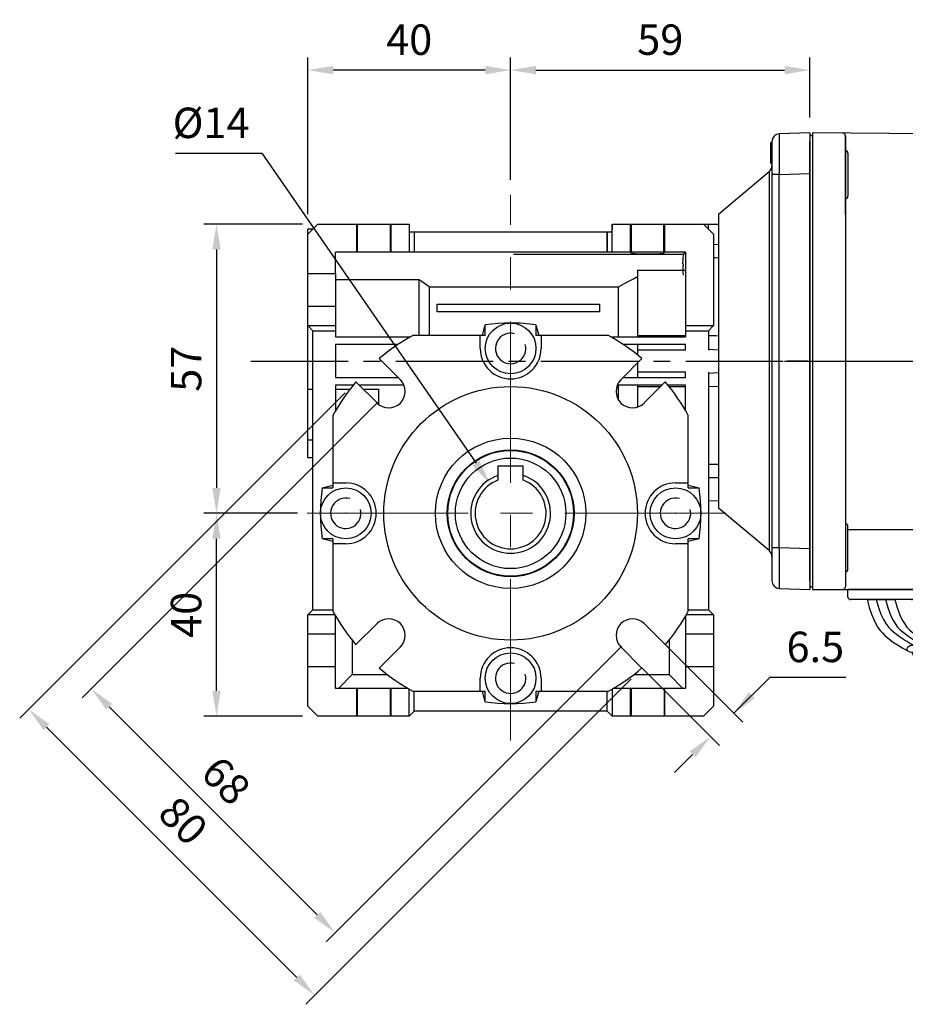
# Model space of a CAD drawing. Extents: x 2225 to 3256, y 288 to 1023.
# Drawn here: x 2462 to 2637, y 544 to 738 of the extents above; entities that cross this region are included whole.
import ezdxf

# ---------------------------------------------------------------- set-up
doc = ezdxf.new("R2010")
doc.units = 0
doc.header["$MEASUREMENT"] = 0
doc.linetypes.add('CENTER', pattern=[50.8, 31.75, -6.35, 6.35, -6.35])
doc.linetypes.add('CENTER2', pattern=[28.575, 19.05, -3.175, 3.175, -3.175])
for name, color, linetype in [('1', 7, 'Continuous'), ('7', 7, 'Continuous'), ('AM_6', 2, 'Continuous'), ('AM_7', 7, 'CENTER'), ('DKM2_OUTLINE', 3, 'Continuous'), ('DKM3_CENTER', 1, 'CENTER2')]:
    doc.layers.add(name, color=color, linetype=linetype)
doc.layers.add('DKM5_DIM_LINE', color=1, linetype='Continuous', lineweight=18)
doc.layers.add('DKM7_TEXT', color=2, linetype='Continuous', lineweight=18)
doc.styles.add('MX_NOTE_STANDARD', font='txt.shx', dxfattribs={"height": 3.15, "bigfont": 'extfont.shx'})
doc.dimstyles.new('DKM-A2', dxfattribs={"dimtxt": 4, "dimasz": 4, "dimexe": 3, "dimexo": 2, "dimgap": 1.2, "dimtad": 1, "dimdsep": 46, "dimtxsty": 'Standard', "dimcen": 0, "dimclrd": 1, "dimclre": 1, "dimclrt": 2, "dimazin": 2, "dimtfac": 1, "dimtmove": 0, "dimatfit": 3, "dimfxl": 0, "dimarcsym": 0})
doc.dimstyles.new('DKM-A3', dxfattribs={"dimtxt": 2.83, "dimasz": 2.83, "dimexe": 2.12, "dimexo": 1.42, "dimgap": 1.2, "dimtad": 1, "dimdsep": 46, "dimtxsty": 'Standard', "dimcen": 0, "dimclrd": 1, "dimclre": 1, "dimclrt": 2, "dimazin": 2, "dimtfac": 1, "dimtmove": 0, "dimatfit": 3, "dimfxl": 0, "dimarcsym": 0})
doc.dimstyles.new('MXDIMSTYLE', dxfattribs={"dimtxt": 3.15, "dimasz": 2.5, "dimexe": 1.5, "dimexo": 1, "dimgap": 1, "dimtad": 1, "dimdec": 4, "dimdsep": 46, "dimtxsty": 'MX_NOTE_STANDARD', "dimcen": 2.5, "dimadec": 0, "dimazin": 0, "dimtfac": 1, "dimtdec": 4, "dimtmove": 2, "dimatfit": 3, "dimfxl": 0, "dimtolj": 1, "dimarcsym": 0})

# ---------------------------------------------------------------- blocks, each defined once
blk = doc.blocks.new('*D626')
at = {"layer": 'AM_6', "color": 3, "linetype": 'Continuous', "lineweight": -2}
for p, q in [((2519.21, 699.36), (2519.21, 730.23)), ((2559.21, 706.11), (2559.21, 730.23)), ((2554.21, 727.73), (2524.21, 727.73))]:
    blk.add_line(p, q, dxfattribs=at)
at = {"layer": 'AM_6', "color": 3}
for points in [[(2524.21, 728.56), (2524.21, 726.9), (2519.21, 727.73)], [(2554.21, 726.9), (2554.21, 728.56), (2559.21, 727.73)]]:
    blk.add_solid(points, dxfattribs=at)
at = {"layer": 'DEFPOINTS', "color": 0}
for p in [(2519.21, 727.73), (2559.21, 703.11), (2519.21, 696.36)]:
    blk.add_point(p, dxfattribs=at)
at = {"layer": 'AM_6', "color": 3, "linetype": 'Continuous', "lineweight": -3, "insert": (2539.21, 733.73), "char_height": 6, "attachment_point": 5}
blk.add_mtext('\\A1;40', dxfattribs=at)
blk = doc.blocks.new('*D627')
at = {"layer": 'AM_6', "color": 3, "linetype": 'Continuous', "lineweight": -2}
for p, q in [((2512.35, 640.36), (2498.73, 640.36)), ((2501.23, 605.36), (2501.23, 635.36)), ((2518.21, 600.36), (2498.73, 600.36))]:
    blk.add_line(p, q, dxfattribs=at)
at = {"layer": 'AM_6', "color": 3}
for points in [[(2502.06, 635.36), (2500.4, 635.36), (2501.23, 640.36)], [(2500.4, 605.36), (2502.06, 605.36), (2501.23, 600.36)]]:
    blk.add_solid(points, dxfattribs=at)
at = {"layer": 'DEFPOINTS', "color": 0}
for p in [(2501.23, 640.36), (2515.35, 640.36), (2521.21, 600.36)]:
    blk.add_point(p, dxfattribs=at)
at = {"layer": 'AM_6', "color": 3, "linetype": 'Continuous', "lineweight": -3, "insert": (2495.23, 620.36), "char_height": 6, "attachment_point": 5, "rotation": 90}
blk.add_mtext('\\A1;40', dxfattribs=at)
blk = doc.blocks.new('*D628')
at = {"layer": 'AM_6', "color": 3, "linetype": 'Continuous', "lineweight": -2}
for p, q in [((2518.21, 697.36), (2498.73, 697.36)), ((2501.23, 692.36), (2501.23, 645.36)), ((2517.21, 640.36), (2498.73, 640.36))]:
    blk.add_line(p, q, dxfattribs=at)
at = {"layer": 'AM_6', "color": 3}
for points in [[(2502.06, 692.36), (2500.4, 692.36), (2501.23, 697.36)], [(2500.4, 645.36), (2502.06, 645.36), (2501.23, 640.36)]]:
    blk.add_solid(points, dxfattribs=at)
at = {"layer": 'DEFPOINTS', "color": 0}
for p in [(2521.21, 697.36), (2501.23, 640.36), (2520.21, 640.36)]:
    blk.add_point(p, dxfattribs=at)
at = {"layer": 'AM_6', "color": 3, "linetype": 'Continuous', "lineweight": -3, "insert": (2495.23, 668.86), "char_height": 6, "attachment_point": 5, "rotation": 90}
blk.add_mtext('\\A1;57', dxfattribs=at)
blk = doc.blocks.new('*D629')
at = {"layer": 'AM_6', "color": 3, "linetype": 'Continuous', "lineweight": -2}
for p, q in [((2559.21, 706.11), (2559.21, 730.23)), ((2618.21, 718.36), (2618.21, 730.23)), ((2564.21, 727.73), (2613.21, 727.73))]:
    blk.add_line(p, q, dxfattribs=at)
at = {"layer": 'AM_6', "color": 3}
for points in [[(2564.21, 728.56), (2564.21, 726.9), (2559.21, 727.73)], [(2613.21, 726.9), (2613.21, 728.56), (2618.21, 727.73)]]:
    blk.add_solid(points, dxfattribs=at)
at = {"layer": 'DEFPOINTS', "color": 0}
for p in [(2618.21, 727.73), (2618.21, 715.36), (2559.21, 703.11)]:
    blk.add_point(p, dxfattribs=at)
at = {"layer": 'AM_6', "color": 3, "linetype": 'Continuous', "lineweight": -3, "insert": (2588.71, 733.73), "char_height": 6, "attachment_point": 5}
blk.add_mtext('\\A1;59', dxfattribs=at)
blk = doc.blocks.new('*D630')
at = {"layer": 'AM_6', "color": 3, "linetype": 'Continuous', "lineweight": -2}
for p, q in [((2493.13, 711.33), (2510.17, 711.33)), ((2510.17, 711.33), (2552.39, 650.23))]:
    blk.add_line(p, q, dxfattribs=at)
at = {"layer": 'AM_6', "color": 3}
blk.add_solid([(2551.7, 649.76), (2553.07, 650.71), (2555.23, 646.12)], dxfattribs=at)
at = {"layer": 'DEFPOINTS', "color": 0}
for p in [(2555.23, 646.12), (2563.19, 634.6)]:
    blk.add_point(p, dxfattribs=at)
at = {"layer": 'AM_6', "color": 3, "linetype": 'Continuous', "lineweight": -3, "insert": (2500.15, 717.33), "char_height": 6, "attachment_point": 5}
blk.add_mtext('\\A1;%%c14', dxfattribs=at)
blk = doc.blocks.new('*D631')
at = {"layer": 'AM_6', "color": 3, "linetype": 'Continuous', "lineweight": -2}
for p, q in [((2533.05, 662.28), (2474.76, 604)), ((2581.13, 614.2), (2522.85, 555.91)), ((2480.07, 602.23), (2521.08, 561.22))]:
    blk.add_line(p, q, dxfattribs=at)
at = {"layer": 'AM_6', "color": 3}
for points in [[(2480.66, 602.82), (2479.48, 601.64), (2476.53, 605.77)], [(2520.49, 560.63), (2521.67, 561.81), (2524.61, 557.68)]]:
    blk.add_solid(points, dxfattribs=at)
at = {"layer": 'DEFPOINTS', "color": 0}
for p in [(2535.17, 664.4), (2583.25, 616.32), (2524.61, 557.68)]:
    blk.add_point(p, dxfattribs=at)
at = {"layer": 'AM_6', "color": 3, "linetype": 'Continuous', "lineweight": -3, "insert": (2503.1, 587.68), "char_height": 6, "attachment_point": 5, "rotation": 315}
blk.add_mtext('\\A1;68', dxfattribs=at)
blk = doc.blocks.new('*D632')
at = {"layer": 'AM_6', "color": 3, "linetype": 'Continuous', "lineweight": -2}
for p, q in [((2526.6, 664.13), (2462.42, 599.96)), ((2582.98, 607.75), (2518.81, 543.58)), ((2467.73, 598.19), (2517.04, 548.88))]:
    blk.add_line(p, q, dxfattribs=at)
at = {"layer": 'AM_6', "color": 3}
for points in [[(2468.32, 598.78), (2467.14, 597.6), (2464.19, 601.73)], [(2516.45, 548.29), (2517.63, 549.47), (2520.57, 545.34)]]:
    blk.add_solid(points, dxfattribs=at)
at = {"layer": 'DEFPOINTS', "color": 0}
for p in [(2528.72, 666.25), (2585.1, 609.87), (2520.57, 545.34)]:
    blk.add_point(p, dxfattribs=at)
at = {"layer": 'AM_6', "color": 3, "linetype": 'Continuous', "lineweight": -3, "insert": (2494.67, 579.74), "char_height": 6, "attachment_point": 5, "rotation": 315}
blk.add_mtext('\\A1;80', dxfattribs=at)
blk = doc.blocks.new('*D633')
at = {"layer": 'AM_6', "color": 3, "linetype": 'Continuous', "lineweight": -2}
for p, q in [((2589.75, 614.42), (2604.98, 599.19)), ((2585.15, 609.83), (2600.38, 594.6)), ((2610.28, 608.03), (2603.21, 600.96)), ((2625.28, 608.03), (2610.28, 608.03)), ((2595.08, 592.83), (2591.54, 589.29))]:
    blk.add_line(p, q, dxfattribs=at)
at = {"layer": 'AM_6', "color": 3}
for points in [[(2606.15, 605.09), (2607.33, 603.91), (2603.21, 600.96)], [(2595.67, 592.24), (2594.49, 593.42), (2598.61, 596.36)]]:
    blk.add_solid(points, dxfattribs=at)
at = {"layer": 'DEFPOINTS', "color": 0}
for p in [(2587.62, 616.54), (2583.03, 611.95), (2603.21, 600.96)]:
    blk.add_point(p, dxfattribs=at)
at = {"layer": 'AM_6', "color": 3, "linetype": 'Continuous', "lineweight": -3, "insert": (2619.28, 614.03), "char_height": 6, "attachment_point": 5}
blk.add_mtext('\\A1;6.5', dxfattribs=at)
blk = doc.blocks.new('DKM 120W BRAKE')
at = {"layer": 'DKM2_OUTLINE'}
for p, q in [((-178, 89.45), (-178, 88.3)), ((-177.77, 89.49), (-177.5, 89.5)), ((-117.5, 89.48), (-177.5, 90)), ((-177.5, 90), (-177.5, 89.5)), ((-177.5, 89.5), (-177.5, 0)), ((-171, 89.45), (-171, 8)), ((-171, 82), (-171, 89.45)), ((-150.5, 89.76), (-150.5, 11.82)), ((-69, 90), (-33.6, 90)), ((-69, 45), (-69, 90)), ((-68.65, 90.3), (-68.65, 90)), ((-68.65, 90.3), (-66, 90.3)), ((-66, 90), (-66, 91.2)), ((-65, 91.2), (-65, 90)), ((-65, 90.3), (-62.35, 90.3)), ((-62.35, 90), (-62.35, 90.3)), ((-35, 66.79), (-35, 90)), ((-35, 90), (0, 90)), ((-23.65, 90.3), (-23.65, 90)), ((-23.65, 90.3), (-21, 90.3)), ((-21, 90), (-21, 91.2)), ((-20, 91.2), (-20, 90)), ((-20, 90.3), (-17.35, 90.3)), ((-17.35, 90), (-17.35, 90.3)), ((-178, 1.7), (-178, 88.3)), ((-69, 88.77), (-117.03, 89.14)), ((-170.5, 86.02), (-170.5, 77.52)), ((5, 85), (5, 5)), ((-171, 73.96), (-171, 82)), ((-35, 67), (0, 67)), ((-35, 23.21), (-35, 66.79)), ((-69, 45), (-69, 0)), ((-35, 0), (-35, 23.21)), ((-35, 23), (0, 23)), ((-170.5, 3.98), (-170.5, 12.48)), ((-170.5, 11.82), (-117, 11.82)), ((-117, 0), (-117, 11.82)), ((-171, 8), (-171, 0.55)), ((-178, 1.7), (-178, 0.55)), ((-177.5, 0.5), (-177.77, 0.51)), ((-117, 0.8), (-69, 1.25)), ((-69, 0), (-33.6, 0)), ((-57, -1.8), (-57, 0)), ((-47, 0), (-57, 0)), ((-35, 0), (0, 0)), ((-21, 0), (-21, -1.2)), ((-20, -1.2), (-20, 0)), ((-177.5, 0), (-117, 0)), ((-157.5, 0), (-170.5, 0)), ((-170.5, -1.5), (-170.5, 0)), ((-157.5, -1.5), (-157.5, 0)), ((-68.65, -0.3), (-68.65, 0)), ((-68.65, -0.3), (-66, -0.3)), ((-66, 0), (-66, -1.2)), ((-65, -1.2), (-65, 0)), ((-65, -0.3), (-62.35, -0.3)), ((-62.35, 0), (-62.35, -0.3)), ((-47, 0), (-47, -1.8)), ((-23.65, -0.3), (-23.65, 0)), ((-23.65, -0.3), (-21, -0.3)), ((-20, -0.3), (-17.35, -0.3)), ((-17.35, 0), (-17.35, -0.3)), ((-158, -2), (-170, -2)), ((-166.73, -2), (-161.27, -2)), ((-47.3, -2.1), (-56.7, -2.1)), ((-54.73, -2.1), (-49.27, -2.1))]:
    blk.add_line(p, q, dxfattribs=at)
for points in [[(-166.73, -2), (-166.29, -3.57), (-165.86, -4.86), (-165.43, -5.92), (-165.01, -6.78), (-164.59, -7.49), (-164.17, -8.06), (-163.72, -8.56), (-163.27, -9.01), (-162.78, -9.44), (-162.26, -9.87), (-161.7, -10.3), (-161.08, -10.72), (-160.41, -11.14), (-159.65, -11.57), (-158.82, -12), (-158.7, -12.06)], [(-164.91, -2), (-164.45, -3.57), (-163.99, -4.85), (-163.51, -5.89), (-163.02, -6.73), (-162.52, -7.41), (-162, -7.96), (-161.46, -8.42), (-160.9, -8.84), (-160.33, -9.25), (-159.74, -9.64), (-159.14, -10.03), (-158.56, -10.4), (-157.98, -10.76), (-157.43, -11.11), (-157.2, -11.26)], [(-163.09, -2), (-162.63, -3.57), (-162.17, -4.85), (-161.69, -5.89), (-161.2, -6.73), (-160.7, -7.41), (-160.18, -7.96), (-159.64, -8.42), (-159.08, -8.84), (-158.51, -9.25), (-157.92, -9.64), (-157.32, -10.03), (-156.74, -10.4), (-156.16, -10.76), (-155.61, -11.11), (-155.38, -11.26)], [(-161.27, -2), (-160.81, -3.57), (-160.34, -4.85), (-159.87, -5.89), (-159.38, -6.73), (-158.88, -7.41), (-158.36, -7.96), (-157.82, -8.42), (-157.26, -8.84), (-156.69, -9.25), (-156.1, -9.64), (-155.5, -10.03), (-154.91, -10.4), (-154.34, -10.76), (-153.79, -11.11), (-153.56, -11.26)], [(-53.82, -2.1), (-53.38, -3.67), (-52.94, -4.96), (-52.52, -6.02), (-52.1, -6.88), (-51.68, -7.59), (-51.26, -8.16), (-50.81, -8.66), (-50.35, -9.11), (-49.87, -9.54), (-49.35, -9.97), (-48.79, -10.4), (-48.17, -10.82), (-47.49, -11.24), (-46.74, -11.67), (-45.91, -12.1), (-45.78, -12.16)], [(-52, -2.1), (-51.54, -3.67), (-51.08, -4.95), (-50.6, -5.99), (-50.11, -6.83), (-49.61, -7.51), (-49.09, -8.06), (-48.55, -8.52), (-47.99, -8.94), (-47.42, -9.35), (-46.83, -9.74), (-46.23, -10.13), (-45.65, -10.5), (-45.07, -10.86), (-44.52, -11.21), (-44.29, -11.36)], [(-50.18, -2.1), (-49.72, -3.67), (-49.25, -4.95), (-48.78, -5.99), (-48.29, -6.83), (-47.79, -7.51), (-47.27, -8.06), (-46.73, -8.52), (-46.17, -8.94), (-45.6, -9.35), (-45.01, -9.74), (-44.41, -10.13), (-43.82, -10.5), (-43.25, -10.86), (-42.7, -11.21), (-42.47, -11.36)]]:
    blk.add_lwpolyline(points, dxfattribs=at)
for centre, radius, start, end in [((-177.75, 88.74), 0.75, 91.5, 109.4712), ((-171.5, 89.45), 0.5, 0, 89.5), ((-117.5, 88.98), 0.5, 19.3612, 89.5), ((-65.57, 85.58), 5.64, 94.383, 123.1343), ((-65.43, 85.58), 5.64, 56.8657, 85.617), ((-20.57, 85.58), 5.64, 94.383, 123.1343), ((-20.43, 85.58), 5.64, 56.8657, 85.617), ((-171, 86.02), 0.5, 0, 90), ((-171, 77.52), 0.5, 270, 0), ((0, 72), 5, 270, 0), ((0, 62), 5, 0, 90), ((-65.5, 45), 3.15, 0, 180), ((-65.5, 45), 2.5, 123.4635, 146.5368), ((-65.5, 48.02), 1.67, 214.1982, 325.8022), ((-65.5, 45), 2.5, 33.4629, 56.5375), ((-20.5, 45), 3.15, 0, 180), ((-20.5, 45), 2.5, 123.4635, 146.5368), ((-20.5, 48.02), 1.67, 214.1982, 325.8022), ((-20.5, 45), 2.5, 33.4629, 56.5375), ((-65.5, 45), 3.15, 180, 0), ((-68.58, 45), 1.67, 0, 55.8023), ((-68.58, 45), 1.67, 304.1977, 0), ((-62.54, 45), 1.67, 124.1981, 180.0002), ((-62.54, 45), 1.67, 179.9998, 235.8019), ((-20.5, 45), 3.15, 180, 0), ((-23.58, 45), 1.67, 0, 55.8023), ((-23.58, 45), 1.67, 304.1977, 0), ((-17.54, 45), 1.67, 124.1981, 180.0002), ((-17.54, 45), 1.67, 179.9998, 235.8019), ((-65.5, 45), 2.5, 213.4632, 236.5365), ((-65.5, 41.98), 1.67, 34.1978, 145.8018), ((-65.5, 45), 2.5, 303.4625, 326.5371), ((-20.5, 45), 2.5, 213.4632, 236.5365), ((-20.5, 41.98), 1.67, 34.1978, 145.8018), ((-20.5, 45), 2.5, 303.4625, 326.5371), ((0, 28), 5, 270, 0), ((0, 18), 5, 0, 90), ((-171, 12.48), 0.5, 0, 90), ((-171, 3.98), 0.5, 270, 0), ((0, 5), 5, 270, 0), ((-177.75, 1.26), 0.75, 250.5288, 268.5), ((-171.6, 0.59), 0.604, 280.2137, 355.9847), ((-170, -1.5), 0.5, 180, 270), ((-158, -1.5), 0.5, 270, 0), ((-65.57, 4.42), 5.64, 236.8657, 265.617), ((-65.43, 4.42), 5.64, 274.383, 303.1343), ((-56.7, -1.8), 0.3, 180, 270), ((-47.3, -1.8), 0.3, 270, 0), ((-20.57, 4.42), 5.64, 236.8657, 265.617), ((-20.43, 4.42), 5.64, 274.383, 303.1343)]:
    blk.add_arc(centre, radius, start, end, dxfattribs=at)
for centre in [(-157.89, -11.72), (-156.07, -11.72), (-154.25, -11.72), (-44.98, -11.82), (-43.16, -11.82)]:
    blk.add_ellipse(centre, major_axis=(-0.91, 0), ratio=0.784553, dxfattribs=at)
blk.add_open_spline([(0, 90), (0.33, 90), (0.66, 89.97), (1.31, 89.84), (1.63, 89.74), (2.24, 89.48), (2.53, 89.33), (3.07, 88.96), (3.33, 88.74), (3.79, 88.28), (3.99, 88.03), (4.35, 87.48), (4.51, 87.19), (4.75, 86.6), (4.84, 86.28), (4.94, 85.81), (4.96, 85.65), (4.99, 85.32), (5, 85.16), (5, 85)], degree=3, knots=[0, 0, 0, 0, 0.125, 0.125, 0.25, 0.25, 0.375, 0.375, 0.5, 0.5, 0.625, 0.625, 0.75, 0.75, 0.875, 0.875, 0.9375, 0.9375, 1, 1, 1, 1], dxfattribs=at)
at = {"layer": 'DKM3_CENTER'}
for p, q in [((-65.5, 49.25), (-65.5, 40.75)), ((-20.5, 49.25), (-20.5, 40.75)), ((-288.2, 45), (13.08, 45))]:
    blk.add_line(p, q, dxfattribs=at)
at = {"layer": 'DKM7_TEXT', "color": 2, "attachment_point": 1}
for s, insert, char_height in [('LEAD WIRE(Yellow) 300mm\\PUL STYLE NO.3398 AWG NO.22\\P380V 이상 NO.3613 AWG NO.22', (-36.49, -11.22), 2.83), ('LEAD WIRE 300mm\\PUL STYLE NO.3271 AWG NO.22', (-149.37, -14.07), 3.5)]:
    blk.add_mtext(s, dxfattribs=dict(at, insert=insert, char_height=char_height))
at = {"layer": 'DKM5_DIM_LINE'}
blk.add_leader([(-157.89, -12.44), (-150.75, -25.58), (-70.75, -25.58)], dimstyle='DKM-A2', dxfattribs=at)
blk.add_leader([(-45.02, -12.54), (-37.88, -25.68), (27.12, -25.68)], dimstyle='DKM-A3', override={"dimgap": 1.2, "dimtad": 0}, dxfattribs=at)

msp = doc.modelspace()

# ---------------------------------------------------------------- linework, layer by layer
at = {"color": 7, "linetype": 'Continuous'}
for p, q in [((2618.21, 715.36), (2612.16, 715.15)), ((2610.51, 713.52), (2610.71, 713.52)), ((2610.51, 713.47), (2610.71, 713.47)), ((2610.51, 709.36), (2610.51, 713.47)), ((2610.51, 713.47), (2610.51, 710.59)), ((2610.51, 710.64), (2610.51, 713.47)), ((2610.51, 713.47), (2610.51, 709.36)), ((2610.51, 709.36), (2610.51, 712.84)), ((2610.51, 712.84), (2610.51, 709.36)), ((2610.51, 709.36), (2610.51, 712.84)), ((2610.51, 712.84), (2610.51, 709.36)), ((2610.71, 713.65), (2610.71, 707.16)), ((2610.51, 709.98), (2610.51, 710.64)), ((2610.51, 710.59), (2610.51, 709.98)), ((2610.51, 709.36), (2610.71, 709.36)), ((2610.51, 709.31), (2610.71, 709.31)), ((2610.17, 707.72), (2610.17, 670.36)), ((2612.16, 707.16), (2610.71, 707.16)), ((2610.71, 707.16), (2610.71, 633.57)), ((2612.16, 707.16), (2618.21, 707.37)), ((2612.16, 633.57), (2612.16, 707.16)), ((2610.17, 670.36), (2610.17, 633)), ((2612.16, 633.57), (2610.71, 633.57)), ((2610.71, 633.57), (2610.71, 627.07)), ((2618.21, 633.36), (2612.16, 633.57)), ((2612.16, 625.57), (2618.21, 625.36))]:
    msp.add_line(p, q, dxfattribs=at)
at = {"color": 7}
for p, q in [((2618.21, 715.36), (2612.16, 715.15)), ((2610.51, 713.52), (2610.71, 713.52)), ((2610.51, 713.47), (2610.71, 713.47)), ((2610.51, 709.36), (2610.51, 713.47)), ((2610.51, 713.47), (2610.51, 710.59)), ((2610.51, 710.64), (2610.51, 713.47)), ((2610.51, 713.47), (2610.51, 709.36)), ((2610.51, 709.36), (2610.51, 712.84)), ((2610.51, 712.84), (2610.51, 709.36)), ((2610.51, 709.36), (2610.51, 712.84)), ((2610.51, 712.84), (2610.51, 709.36)), ((2610.71, 713.65), (2610.71, 707.16)), ((2610.51, 709.98), (2610.51, 710.64)), ((2610.51, 710.59), (2610.51, 709.98)), ((2610.51, 709.36), (2610.71, 709.36)), ((2610.51, 709.31), (2610.71, 709.31)), ((2600.21, 699.36), (2610.17, 707.72)), ((2610.17, 707.72), (2610.17, 670.36)), ((2612.16, 707.16), (2610.71, 707.16)), ((2610.71, 707.16), (2610.71, 633.57)), ((2612.16, 707.16), (2618.21, 707.37)), ((2612.16, 633.57), (2612.16, 707.16)), ((2600.21, 699.36), (2600.21, 641.36)), ((2579.24, 697.36), (2579.21, 696.36)), ((2579.24, 697.36), (2582.9, 697.36)), ((2582.9, 691.86), (2582.9, 697.36)), ((2582.9, 697.36), (2583.01, 697.36)), ((2583.01, 691.65), (2583.01, 697.36)), ((2583.01, 697.36), (2589.41, 697.36)), ((2589.41, 697.36), (2589.52, 697.36)), ((2589.41, 691.65), (2589.41, 697.36)), ((2589.52, 697.36), (2589.52, 691.86)), ((2589.52, 697.36), (2597.21, 697.36)), ((2597.21, 697.36), (2599.21, 695.36)), ((2597.21, 697.36), (2598.21, 697.36)), ((2598.21, 696.36), (2598.21, 697.36)), ((2598.21, 697.36), (2600.21, 697.36)), ((2578.21, 691.83), (2578.21, 695.86)), ((2578.21, 695.86), (2579.19, 695.86)), ((2579.19, 695.86), (2579.21, 696.36)), ((2579.21, 691.86), (2579.21, 696.36)), ((2599.21, 695.36), (2599.21, 677.36)), ((2600.21, 693.31), (2599.21, 693.33)), ((2593.26, 691.41), (2559.77, 691.41)), ((2579.21, 691.86), (2578.21, 691.83)), ((2582.9, 691.86), (2579.21, 691.86)), ((2582.9, 691.86), (2583.01, 691.65)), ((2589.41, 691.65), (2589.52, 691.86)), ((2593.71, 691.86), (2589.52, 691.86)), ((2593.19, 689.53), (2593.26, 691.41)), ((2593.26, 691.41), (2593.71, 691.86)), ((2599.21, 677.36), (2598.21, 676.36)), ((2598.21, 676.36), (2598.21, 672.75)), ((2598.21, 672.75), (2600.21, 672.6)), ((2610.17, 670.36), (2610.17, 633)), ((2598.21, 667.97), (2600.21, 668.13)), ((2600.21, 665.36), (2598.21, 665.29)), ((2561.71, 649.66), (2556.71, 649.66)), ((2556.71, 649.66), (2556.71, 647.82)), ((2561.71, 647.82), (2561.71, 649.66)), ((2600.21, 650.01), (2598.21, 649.96)), ((2556.71, 647.82), (2556.71, 646.9)), ((2561.71, 646.9), (2561.71, 647.82)), ((2598.21, 647.4), (2600.21, 647.43)), ((2600.21, 642.84), (2598.21, 642.77)), ((2610.17, 633), (2600.21, 641.36)), ((2612.16, 633.57), (2610.71, 633.57)), ((2610.71, 633.57), (2610.71, 627.07)), ((2618.21, 633.36), (2612.16, 633.57)), ((2612.16, 625.57), (2618.21, 625.36))]:
    msp.add_line(p, q, dxfattribs=at)
for p, q in [((2524.71, 687.61), (2524.71, 681.11)), ((2526.76, 640.36), (2526.67, 640.36)), ((2526.71, 640.32), (2526.71, 640.41)), ((2591.76, 640.36), (2591.67, 640.36)), ((2591.71, 640.32), (2591.71, 640.41))]:
    msp.add_line(p, q)
for points in [[(2599.21, 690.77), (2599.66, 690.76), (2600.21, 690.74)], [(2598.21, 675.44), (2599.66, 675.39), (2600.21, 675.37)]]:
    msp.add_lwpolyline(points, dxfattribs=at)
for radius in [14.82, 12.5, 12.4, 10.9]:
    msp.add_circle((2559.21, 640.36), radius, dxfattribs=at)
at = {"color": 7, "linetype": 'Continuous'}
for centre, radius, start, end in [((2612.21, 713.65), 1.5, 92, 180), ((2918.09, 711.15), 305.96, 179.2514, 180.7486), ((2609.21, 708.87), 1.5, 310, 0), ((2609.21, 631.85), 1.5, 0, 50), ((2918.09, 629.57), 305.96, 179.2514, 180.7486), ((2612.21, 627.07), 1.5, 180, 268)]:
    msp.add_arc(centre, radius, start, end, dxfattribs=at)
at = {"color": 7}
for centre, radius, start, end in [((2612.21, 713.65), 1.5, 92, 180), ((2918.09, 711.15), 305.96, 179.2514, 180.7486), ((2609.21, 708.87), 1.5, 310, 0), ((2586.21, 728.4), 36.89, 265.0245, 274.9755), ((2627.2, 688.48), 34.02, 178.2333, 182.0088), ((2559.21, 640.36), 7.87, 108.5313, 71.4687), ((2559.21, 640.36), 7, 110.9248, 69.0752), ((2609.21, 631.85), 1.5, 0, 50), ((2918.09, 629.57), 305.96, 179.2514, 180.7486), ((2612.21, 627.07), 1.5, 180, 268)]:
    msp.add_arc(centre, radius, start, end, dxfattribs=at)
at = {"layer": '1', "color": 0}
for p, q in [((2519.21, 695.36), (2521.21, 697.36)), ((2521.21, 697.36), (2539.21, 697.36)), ((2528.86, 691.86), (2528.86, 697.36)), ((2528.96, 697.36), (2528.96, 691.86)), ((2535.46, 697.36), (2535.46, 691.86)), ((2535.56, 697.36), (2535.56, 691.86)), ((2539.21, 697.36), (2539.21, 691.86)), ((2579.21, 691.86), (2579.21, 697.36)), ((2582.86, 691.86), (2582.86, 697.36)), ((2582.96, 697.36), (2582.96, 691.86)), ((2589.46, 697.36), (2589.46, 691.86)), ((2589.56, 697.36), (2589.56, 691.86)), ((2597.21, 697.36), (2599.21, 695.36)), ((2520.21, 696.36), (2519.21, 696.36)), ((2519.21, 681.12), (2519.21, 696.36)), ((2539.21, 695.86), (2579.21, 695.86)), ((2540.21, 695.86), (2540.21, 691.86)), ((2578.21, 695.86), (2578.21, 691.86)), ((2599.21, 695.36), (2599.21, 677.36)), ((2524.71, 687.61), (2524.71, 691.86)), ((2593.71, 691.86), (2524.71, 691.86)), ((2593.71, 691.86), (2593.71, 675.14)), ((2519.21, 687.61), (2524.71, 687.61)), ((2584.21, 688.28), (2584.21, 675.14)), ((2584.21, 688.28), (2593.71, 688.28)), ((2524.71, 686.47), (2541.21, 686.47)), ((2541.21, 675.4), (2541.21, 686.47)), ((2543.21, 675.4), (2543.21, 685.02)), ((2543.21, 685.02), (2580.5, 685.02)), ((2580.5, 675.14), (2580.5, 685.02)), ((2544.71, 681.61), (2576.71, 681.61)), ((2544.71, 680.11), (2544.71, 681.61)), ((2576.71, 681.61), (2576.71, 680.11)), ((2524.71, 681.11), (2519.21, 681.11)), ((2519.21, 651.36), (2519.21, 681.11)), ((2524.71, 681.11), (2524.71, 675.14)), ((2576.71, 680.11), (2544.71, 680.11)), ((2553.64, 675.39), (2554.21, 677.53)), ((2554.21, 675.39), (2554.21, 677.53)), ((2564.21, 677.53), (2564.21, 675.39)), ((2564.21, 677.53), (2564.78, 675.39)), ((2519.21, 677.36), (2524.71, 677.36)), ((2520.21, 676.36), (2519.21, 677.36)), ((2520.21, 676.36), (2524.71, 676.36)), ((2520.21, 621.36), (2520.21, 676.36)), ((2593.71, 677.36), (2599.21, 677.36)), ((2593.71, 676.36), (2598.21, 676.36)), ((2599.21, 677.36), (2598.21, 676.36)), ((2598.21, 676.36), (2598.21, 672.54)), ((2524.71, 675.14), (2539.45, 675.14)), ((2537.02, 673.64), (2524.71, 673.64)), ((2524.71, 673.64), (2524.71, 667.14)), ((2554.21, 675.39), (2539.9, 675.39)), ((2553.21, 672.86), (2553.21, 675.39)), ((2578.52, 675.39), (2564.21, 675.39)), ((2565.21, 675.39), (2565.21, 672.86)), ((2578.97, 675.14), (2593.71, 675.14)), ((2593.71, 673.64), (2581.4, 673.64)), ((2593.71, 675.36), (2584.21, 675.36)), ((2584.21, 673.64), (2584.21, 671.59)), ((2593.71, 672.54), (2593.71, 673.64)), ((2593.71, 672.54), (2584.21, 672.54)), ((2533.32, 670.85), (2537.47, 666.7)), ((2580.95, 666.7), (2585.1, 670.85)), ((2584.21, 669.96), (2584.21, 667.14)), ((2593.71, 668.18), (2584.21, 668.18)), ((2593.71, 667.14), (2593.71, 668.18)), ((2598.21, 668.18), (2598.21, 621.36)), ((2524.71, 667.14), (2537.03, 667.14)), ((2532.87, 662.11), (2528.72, 666.25)), ((2581.39, 667.14), (2593.71, 667.14)), ((2589.7, 666.25), (2585.55, 662.11)), ((2519.21, 664.86), (2520.21, 664.86)), ((2528.21, 665.64), (2524.71, 665.64)), ((2524.71, 665.64), (2524.71, 660.6)), ((2524.71, 664.86), (2527.59, 664.86)), ((2538.17, 665.64), (2529.33, 665.64)), ((2530.11, 664.86), (2533.21, 664.86)), ((2533.21, 661.81), (2533.21, 664.86)), ((2589.09, 665.64), (2580.25, 665.64)), ((2580.5, 662.67), (2580.5, 665.64)), ((2584.21, 665.64), (2584.21, 661.3)), ((2584.21, 665.36), (2588.81, 665.36)), ((2593.71, 665.64), (2590.21, 665.64)), ((2590.43, 665.36), (2593.71, 665.36)), ((2593.71, 660.6), (2593.71, 665.64)), ((2524.18, 659.67), (2524.18, 645.36)), ((2594.24, 645.36), (2594.24, 659.67)), ((2519.21, 654.86), (2520.21, 654.86)), ((2519.21, 651.36), (2520.21, 651.36)), ((2524.18, 646.36), (2526.71, 646.36)), ((2591.71, 646.36), (2594.24, 646.36)), ((2522.04, 645.36), (2524.18, 645.93)), ((2522.04, 645.36), (2524.18, 645.36)), ((2594.24, 645.93), (2596.38, 645.36)), ((2594.24, 645.36), (2596.38, 645.36)), ((2524.18, 635.36), (2522.04, 635.36)), ((2524.18, 634.79), (2522.04, 635.36)), ((2524.18, 635.36), (2524.18, 621.05)), ((2594.24, 621.05), (2594.24, 635.36)), ((2596.38, 635.36), (2594.24, 635.36)), ((2596.38, 635.36), (2594.24, 634.79)), ((2526.71, 634.36), (2524.18, 634.36)), ((2594.24, 634.36), (2591.71, 634.36)), ((2519.21, 620.36), (2520.21, 621.36)), ((2520.21, 621.36), (2524.18, 621.36)), ((2594.24, 621.36), (2598.21, 621.36)), ((2598.21, 621.36), (2599.21, 620.36)), ((2524.57, 620.36), (2519.21, 620.36)), ((2519.21, 602.36), (2519.21, 620.36)), ((2524.71, 605.86), (2524.71, 620.12)), ((2593.71, 620.12), (2593.71, 605.86)), ((2599.21, 620.36), (2593.85, 620.36)), ((2599.21, 620.36), (2599.21, 602.36)), ((2528.72, 614.47), (2532.87, 618.62)), ((2585.55, 618.62), (2589.7, 614.47)), ((2519.21, 616.61), (2524.71, 616.61)), ((2527.96, 615.39), (2527.96, 608.57)), ((2590.46, 615.39), (2590.46, 608.57)), ((2593.71, 616.61), (2599.21, 616.61)), ((2537.47, 614.02), (2533.32, 609.87)), ((2585.1, 609.87), (2580.95, 614.02)), ((2524.71, 610.11), (2519.21, 610.11)), ((2599.21, 610.11), (2593.71, 610.11)), ((2525.25, 605.86), (2527.96, 608.57)), ((2527.96, 608.57), (2534.93, 608.57)), ((2553.21, 605.33), (2553.21, 607.86)), ((2565.21, 607.86), (2565.21, 605.33)), ((2583.49, 608.57), (2590.46, 608.57)), ((2590.46, 608.57), (2593.17, 605.86)), ((2538.97, 605.86), (2524.71, 605.86)), ((2528.86, 600.36), (2528.86, 605.86)), ((2528.96, 605.86), (2528.96, 600.36)), ((2535.46, 605.86), (2535.46, 600.36)), ((2535.56, 605.86), (2535.56, 600.36)), ((2539.21, 600.36), (2539.21, 605.72)), ((2579.21, 605.72), (2579.21, 600.36)), ((2593.71, 605.86), (2579.45, 605.86)), ((2582.86, 600.36), (2582.86, 605.86)), ((2582.96, 605.86), (2582.96, 600.36)), ((2589.46, 605.86), (2589.46, 600.36)), ((2589.56, 605.86), (2589.56, 600.36)), ((2539.9, 605.33), (2554.21, 605.33)), ((2540.21, 601.36), (2540.21, 605.33)), ((2554.21, 603.2), (2553.64, 605.33)), ((2554.21, 603.2), (2554.21, 605.33)), ((2564.21, 605.33), (2578.52, 605.33)), ((2564.21, 605.33), (2564.21, 603.2)), ((2564.78, 605.33), (2564.21, 603.2)), ((2578.21, 601.36), (2578.21, 605.33)), ((2521.21, 600.36), (2519.21, 602.36)), ((2599.21, 602.36), (2597.21, 600.36)), ((2539.21, 600.36), (2521.21, 600.36)), ((2540.21, 601.36), (2539.21, 600.36)), ((2578.21, 601.36), (2540.21, 601.36)), ((2579.21, 600.36), (2578.21, 601.36)), ((2597.21, 600.36), (2579.21, 600.36))]:
    msp.add_line(p, q, dxfattribs=at)
for points in [[(2541.21, 686.47), (2541.56, 686.22), (2542.24, 685.73), (2542.89, 685.25), (2543.21, 685.02)], [(2580.5, 685.02), (2581.08, 685.33), (2582.28, 685.99), (2583.55, 686.68), (2584.21, 687.04)]]:
    msp.add_lwpolyline(points, dxfattribs=at)
for centre, radius in [((2559.21, 672.86), 5), ((2559.21, 640.36), 25), ((2526.71, 640.36), 5), ((2591.71, 640.36), 5), ((2559.21, 607.86), 5)]:
    msp.add_circle(centre, radius, dxfattribs=at)
for centre, radius, start, end in [((2559.21, 640.36), 37.5, 82.3377, 97.6623), ((2559.21, 640.36), 37.5, 82.3377, 90), ((2559.21, 640.36), 40, 118.8661, 130.3396), ((2559.21, 640.36), 40, 49.6604, 61.1339), ((2559.21, 672.86), 6, 180, 0), ((2559.21, 640.36), 40, 139.6604, 151.1339), ((2535.17, 664.4), 3.25, 225, 45), ((2583.25, 664.4), 3.25, 135, 315), ((2559.21, 640.36), 40, 28.8661, 40.3396), ((2526.71, 640.36), 6, 270, 90), ((2591.71, 640.36), 6, 90, 270), ((2559.21, 640.36), 37.5, 172.3377, 187.6623), ((2559.21, 640.36), 37.5, 352.3377, 7.6623), ((2559.21, 640.36), 37.5, 352.3377, 0), ((2559.21, 640.36), 40, 208.8661, 220.3396), ((2535.17, 616.32), 3.25, 315, 135), ((2583.25, 616.32), 3.25, 45, 225), ((2559.21, 640.36), 40, 319.6604, 331.1339), ((2559.21, 607.86), 6, 0, 180), ((2559.21, 640.36), 40, 229.6604, 241.1339), ((2559.21, 640.36), 40, 298.8661, 310.3396), ((2559.21, 640.36), 37.5, 262.3377, 277.6623)]:
    msp.add_arc(centre, radius, start, end, dxfattribs=at)
at = {"layer": '1', "color": 0, "extrusion": (1, 0, 0)}
msp.add_point((2559.21, 670.36), dxfattribs=at)
at = {"layer": '1', "color": 0, "extrusion": (-1, 0, 0)}
msp.add_point((2559.21, 670.36), dxfattribs=at)
at = {"layer": '7', "color": 0}
for centre in [(2559.21, 672.86), (2526.71, 640.36), (2591.71, 640.36), (2559.21, 607.86)]:
    msp.add_arc(centre, 3, 75, 15, dxfattribs=at)
at = {"layer": 'AM_6', "color": 3, "linetype": 'Continuous', "lineweight": -3}
msp.add_line((2618.21, 715.36), (2618.21, 625.35), dxfattribs=at)
at = {"layer": 'AM_7', "color": 1, "linetype": 'CENTER', "lineweight": 20}
for p, q in [((2559.21, 595.6), (2559.21, 703.11)), ((2601.65, 640.36), (2515.35, 640.36))]:
    msp.add_line(p, q, dxfattribs=at)
at = {"layer": 'DKM3_CENTER'}
for p, q in [((2508.14, 670.35), (2630.22, 670.36)), ((2613.21, 670.36), (2634.91, 670.37))]:
    msp.add_line(p, q, dxfattribs=at)
at = {"layer": 'DKM3_CENTER', "ltscale": 0.5}
msp.add_line((2617.71, 670.36), (2613.71, 670.36), dxfattribs=at)

# ---------------------------------------------------------------- block references
at = {"layer": 'AM_6', "color": 3, "linetype": 'Continuous', "lineweight": -3}
msp.add_blockref('DKM 120W BRAKE', (2796.21, 625.35), dxfattribs=at)

# ---------------------------------------------------------------- dimensions: what is measured, and where the dimension line sits
for base, p2, picture, middle in [((2519.21, 727.73), (2519.21, 696.36), '*D626', (2539.21, 733.73)), ((2618.21, 727.73), (2618.21, 715.36), '*D629', (2588.71, 733.73))]:
    dim = msp.add_linear_dim(base=base, p1=(2559.21, 703.11), p2=p2, dimstyle='MXDIMSTYLE', override={"dimtxt": 6, "dimasz": 5, "dimexe": 2.5, "dimexo": 3, "dimgap": 3, "dimtoh": 1, "dimdec": 0, "dimzin": 9, "dimtxsty": 'Standard', "dimcen": 0, "dimclrd": 3, "dimclre": 3, "dimclrt": 3, "dimtdec": 0, "dimtofl": 0, "dimtmove": 0, "dimtfill": 0, "dimtzin": 0}, dxfattribs=at)
    dim.commit()
    dim.dimension.update_dxf_attribs({"geometry": picture, "text_midpoint": middle})
dim = msp.add_diameter_dim_2p(p1=(2563.19, 634.6), p2=(2555.23, 646.12), dimstyle='MXDIMSTYLE', override={"dimtxt": 6, "dimasz": 5, "dimexe": 2.5, "dimexo": 3, "dimgap": 3, "dimtoh": 1, "dimdec": 0, "dimzin": 9, "dimtxsty": 'Standard', "dimcen": 0, "dimclrd": 3, "dimclre": 3, "dimclrt": 3, "dimtdec": 0, "dimtofl": 0, "dimtmove": 0, "dimtfill": 0, "dimtzin": 0}, dxfattribs=at)
dim.commit()
dim.dimension.update_dxf_attribs({"geometry": '*D630', "text_midpoint": (2500.15, 711.33), "dimtype": 163})
for p1, p2, picture, middle in [((2521.21, 697.36), (2520.21, 640.36), '*D628', (2495.23, 668.86)), ((2521.21, 600.36), (2515.35, 640.36), '*D627', (2495.23, 620.36))]:
    dim = msp.add_linear_dim(base=(2501.23, 640.36), p1=p1, p2=p2, angle=90, dimstyle='MXDIMSTYLE', override={"dimtxt": 6, "dimasz": 5, "dimexe": 2.5, "dimexo": 3, "dimgap": 3, "dimtoh": 1, "dimdec": 0, "dimzin": 9, "dimtxsty": 'Standard', "dimcen": 0, "dimclrd": 3, "dimclre": 3, "dimclrt": 3, "dimtdec": 0, "dimtofl": 0, "dimtmove": 0, "dimtfill": 0, "dimtzin": 0}, dxfattribs=at)
    dim.commit()
    dim.dimension.update_dxf_attribs({"geometry": picture, "text_midpoint": middle})
for base, p1, p2, picture, middle in [((2520.57, 545.34), (2528.72, 666.25), (2585.1, 609.87), '*D632', (2490.42, 575.49)), ((2524.61, 557.68), (2535.17, 664.4), (2583.25, 616.32), '*D631', (2498.85, 583.44))]:
    dim = msp.add_linear_dim(base=base, p1=p1, p2=p2, angle=315, dimstyle='MXDIMSTYLE', override={"dimtxt": 6, "dimasz": 5, "dimexe": 2.5, "dimexo": 3, "dimgap": 3, "dimtoh": 1, "dimdec": 0, "dimzin": 9, "dimtxsty": 'Standard', "dimcen": 0, "dimclrd": 3, "dimclre": 3, "dimclrt": 3, "dimtdec": 0, "dimtofl": 0, "dimtmove": 0, "dimtfill": 0, "dimtzin": 0}, dxfattribs=at)
    dim.commit()
    dim.dimension.update_dxf_attribs({"geometry": picture, "text_midpoint": middle, "dimtype": 161})
dim = msp.add_linear_dim(base=(2603.21, 600.96), p1=(2583.03, 611.95), p2=(2587.62, 616.54), angle=45, text='6.5', dimstyle='MXDIMSTYLE', override={"dimtxt": 6, "dimasz": 5, "dimexe": 2.5, "dimexo": 3, "dimgap": 3, "dimtoh": 1, "dimdec": 0, "dimzin": 9, "dimtxsty": 'Standard', "dimcen": 0, "dimclrd": 3, "dimclre": 3, "dimclrt": 3, "dimtdec": 0, "dimtofl": 0, "dimtmove": 0, "dimtfill": 0, "dimtzin": 0}, dxfattribs=at)
dim.commit()
dim.dimension.update_dxf_attribs({"geometry": '*D633', "text_midpoint": (2619.28, 608.03), "dimtype": 161})

doc.saveas('drawing.dxf')
